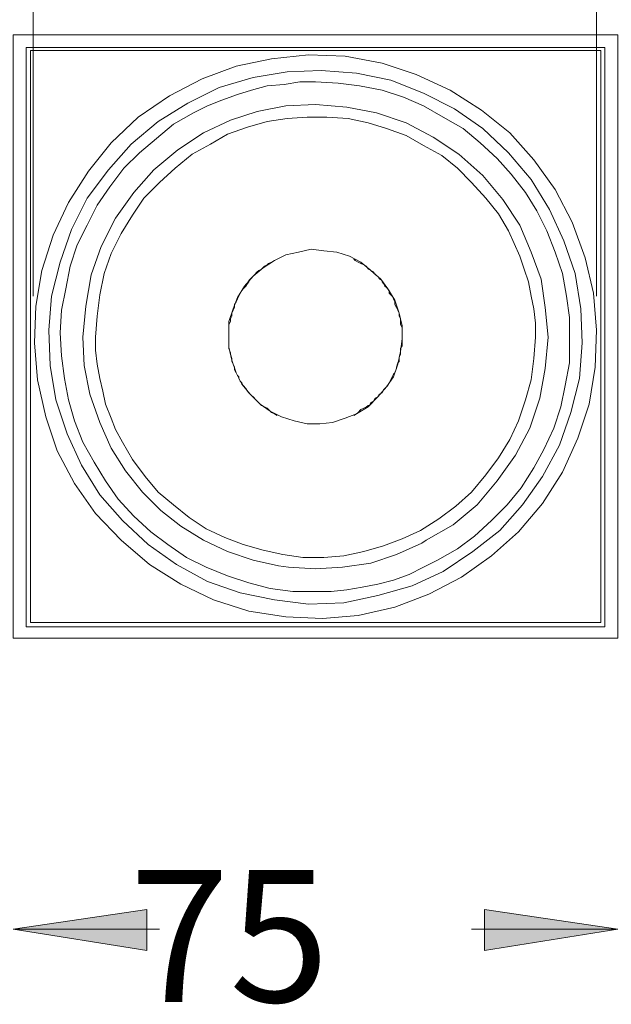
# Model space of a CAD drawing. Units: millimetres. Extents: x 16 to 321, y 5 to 495.
# Drawn here: x 118 to 191, y 5 to 127 of the extents above; entities that cross this region are included whole.
import ezdxf

# ---------------------------------------------------------------- set-up
doc = ezdxf.new("R2010")
doc.units = ezdxf.units.MM
doc.header["$MEASUREMENT"] = 0
doc.layers.add('Layer 1', color=7, linetype='Continuous')

msp = doc.modelspace()

# ---------------------------------------------------------------- hatches: boundary and pattern name
at = {"layer": 'Layer 1', "lineweight": 0, "true_color": 0xffffff}
h = msp.add_hatch(color=7, dxfattribs=at)
h.dxf.hatch_style = 2
h.paths.add_polyline_path([(116.86, 14.18), (133.45, 16.65), (133.45, 11.53)])
h.paths.add_polyline_path([(192.03, 14.18), (175.45, 11.53), (175.45, 16.65)])

# ---------------------------------------------------------------- linework, layer by layer
at = {"layer": 'Layer 1', "color": 7, "lineweight": 0, "true_color": 0xffffff}
for points in [[(119.33, 92.88), (119.33, 147.41)], [(189.39, 92.88), (189.39, 147.41)], [(116.86, 50.36), (116.86, 125.36), (192.03, 125.36), (192.03, 50.36), (116.86, 50.36)], [(118.45, 123.77), (190.45, 123.77)], [(118.45, 51.77), (118.45, 123.77)], [(190.45, 123.77), (190.45, 51.77)], [(118.98, 123.41), (189.92, 123.41)], [(118.98, 52.3), (118.98, 123.41)], [(123.74, 104.53), (121.8, 100.47), (120.39, 96.06), (119.68, 91.65), (119.5, 87.06), (119.86, 82.47), (120.92, 77.88), (122.33, 73.65), (124.45, 69.59), (127.09, 65.88), (130.27, 62.53), (133.8, 59.53), (137.68, 57.06), (141.74, 55.12), (146.15, 53.71), (150.74, 53), (155.33, 52.83), (159.74, 53.18), (164.33, 54.24), (168.56, 55.83), (172.62, 57.94), (176.33, 60.59), (179.68, 63.59), (182.68, 67.12), (185.15, 71), (187.09, 75.24), (188.5, 79.47), (189.21, 84.06), (189.39, 88.65), (189.03, 93.24), (187.98, 97.65), (186.39, 102.06), (184.27, 106.12), (181.62, 109.83), (178.62, 113.18), (175.09, 116), (171.21, 118.47), (166.98, 120.41), (162.74, 121.83), (158.15, 122.71), (153.56, 122.88), (148.98, 122.36), (144.56, 121.47), (140.33, 119.88), (136.27, 117.77), (132.39, 115.12), (129.03, 111.94), (126.21, 108.41), (123.74, 104.53)], [(189.92, 123.41), (189.92, 52.3)], [(138.56, 116.88), (142.45, 118.83), (146.68, 120.06), (150.92, 120.77), (155.15, 120.94), (159.56, 120.59), (163.8, 119.71), (167.86, 118.12), (171.74, 116.18), (175.27, 113.71), (178.45, 110.71), (181.27, 107.36), (183.56, 103.65), (185.33, 99.77), (186.74, 95.71), (187.45, 91.3), (187.62, 87.06), (187.27, 82.65), (186.21, 78.41), (184.8, 74.36), (182.68, 70.47), (180.21, 66.94), (177.39, 63.77), (174.03, 61.12), (170.33, 58.65)], [(154.45, 119.53), (152.5, 119.53), (150.56, 119.18), (148.45, 119), (146.5, 118.47), (144.74, 117.94), (142.8, 117.24), (141.03, 116.53), (139.27, 115.65)], [(169.62, 60.06), (172.09, 61.47), (174.21, 63.06), (176.33, 65), (178.27, 66.94), (180.03, 69.06), (181.62, 71.53), (182.86, 73.83), (184.09, 76.47), (184.98, 79.12), (185.5, 81.77), (186.03, 84.59), (186.03, 87.41), (186.03, 90.24), (185.68, 92.88), (185.15, 95.71), (184.27, 98.36), (183.21, 101), (181.98, 103.47), (180.56, 105.77), (178.8, 108.06), (177.03, 110), (174.92, 111.94), (172.8, 113.71), (170.33, 115.12), (167.86, 116.53), (165.39, 117.59), (162.74, 118.47), (159.92, 119), (157.27, 119.36), (154.45, 119.53)], [(170.33, 58.65), (166.45, 56.88), (162.21, 55.65), (157.98, 54.77), (153.56, 54.59), (149.33, 55.12), (145.09, 56), (141.03, 57.41), (137.15, 59.53), (133.62, 62), (130.45, 65), (127.62, 68.18), (125.33, 71.88), (123.56, 75.77), (122.15, 80), (121.45, 84.24), (121.27, 88.65), (121.62, 92.88), (122.68, 97.12), (124.09, 101.18), (126.03, 105.06), (128.68, 108.59), (131.5, 111.77), (134.86, 114.59), (138.56, 116.88)], [(154.45, 116.71), (150.74, 116.53), (147.21, 115.83), (143.86, 114.77), (140.5, 113.18)], [(179.86, 101.71), (177.74, 104.88), (175.27, 107.88), (172.27, 110.53), (169.09, 112.65), (165.74, 114.41), (162.03, 115.65), (158.33, 116.36), (154.45, 116.71)], [(139.27, 115.65), (136.8, 114.24), (134.68, 112.47), (132.56, 110.71), (130.62, 108.77), (128.86, 106.47), (127.27, 104.18), (126.03, 101.71), (124.8, 99.24), (123.92, 96.59), (123.39, 93.77), (122.86, 91.12), (122.68, 88.3), (122.86, 85.47), (123.21, 82.65), (123.74, 80), (124.45, 77.36), (125.5, 74.71), (126.92, 72.24), (128.33, 69.94), (129.92, 67.65), (131.86, 65.53), (133.98, 63.59), (136.09, 62), (138.39, 60.41), (140.86, 59.18), (143.5, 58.12), (146.15, 57.24), (148.8, 56.53), (151.62, 56.18), (154.45, 56.18)], [(178.45, 101), (177.21, 103.12), (175.62, 105.06), (173.86, 107), (172.09, 108.77), (170.15, 110.36), (167.86, 111.59), (165.74, 112.83), (163.27, 113.71), (160.98, 114.41), (158.5, 114.94), (155.86, 115.12), (153.39, 115.12), (150.92, 114.94), (148.45, 114.59), (145.98, 113.88), (143.5, 113), (141.39, 111.77)], [(140.5, 113.18), (137.33, 111.06), (134.33, 108.59), (131.86, 105.77), (129.56, 102.59), (127.8, 99.06), (126.56, 95.53), (125.86, 91.65), (125.5, 87.77)], [(141.39, 111.77), (139.09, 110.53), (136.98, 108.77), (135.03, 107), (133.09, 105.06), (131.68, 102.94), (130.27, 100.65), (129.03, 98.18), (128.15, 95.71), (127.62, 93.06), (127.27, 90.41), (127.09, 87.77)], [(183.39, 87.77), (183.03, 91.47), (182.5, 95), (181.27, 98.36), (179.86, 101.71)], [(181.8, 87.77), (181.8, 89.53), (181.62, 91.3), (181.27, 92.88), (180.92, 94.65), (180.39, 96.24), (179.86, 97.83), (179.15, 99.41), (178.45, 101)], [(159.56, 78.24), (160.98, 79.12), (162.21, 80.36), (163.27, 81.59), (164.15, 82.83), (164.68, 84.41), (165.03, 86), (165.21, 87.59), (165.21, 89.18), (164.86, 90.77), (164.33, 92.36), (163.45, 93.77), (162.56, 95), (161.33, 96.06), (160.09, 97.12), (158.68, 97.83), (157.09, 98.36), (155.5, 98.53), (153.92, 98.71), (152.33, 98.36), (150.74, 98), (149.33, 97.3)], [(149.33, 97.3), (147.92, 96.41), (146.68, 95.36), (145.62, 94.12), (144.74, 92.71), (144.21, 91.3), (143.68, 89.71), (143.68, 88.12), (143.68, 86.53), (144.03, 84.94), (144.56, 83.36), (145.27, 81.94), (146.33, 80.71), (147.56, 79.47), (148.8, 78.59), (150.21, 77.88), (151.8, 77.36), (153.39, 77), (154.98, 77), (156.56, 77.18), (158.15, 77.71), (159.56, 78.24)], [(148.45, 96.77), (148.09, 96.59), (147.74, 96.24)], [(148.98, 97.12), (148.62, 96.94), (148.45, 96.77)], [(148.45, 96.77), (148.45, 96.77)], [(148.45, 96.77), (148.45, 96.77)], [(149.68, 97.47), (149.33, 97.3), (148.98, 97.12)], [(148.98, 97.12), (148.98, 97.12)], [(148.98, 97.12), (148.98, 97.12)], [(149.68, 97.47), (149.68, 97.47)], [(149.68, 97.47), (149.68, 97.47)], [(159.21, 97.47), (159.21, 97.47)], [(159.21, 97.47), (159.21, 97.47)], [(159.74, 97.12), (159.39, 97.3), (159.21, 97.47)], [(159.74, 97.12), (159.74, 97.12)], [(159.74, 97.12), (159.74, 97.12)], [(160.45, 96.77), (160.09, 96.94), (159.74, 97.12)], [(160.45, 96.77), (160.45, 96.77)], [(160.45, 96.77), (160.45, 96.77)], [(160.98, 96.24), (160.8, 96.59), (160.45, 96.77)], [(147.21, 95.88), (146.86, 95.53), (146.68, 95.36)], [(147.74, 96.24), (147.39, 96.06), (147.21, 95.88)], [(147.21, 95.88), (147.21, 95.88)], [(147.21, 95.88), (147.21, 95.88)], [(147.74, 96.24), (147.74, 96.24)], [(147.74, 96.24), (147.74, 96.24)], [(160.98, 96.24), (160.98, 96.24)], [(161.15, 96.24), (160.98, 96.24)], [(161.68, 95.88), (161.33, 96.06), (161.15, 96.24)], [(161.68, 95.88), (161.68, 95.88)], [(161.68, 95.88), (161.68, 95.88)], [(162.21, 95.36), (161.86, 95.53), (161.68, 95.88)], [(146.15, 94.65), (145.98, 94.47), (145.8, 94.12)], [(146.68, 95.36), (146.33, 95), (146.15, 94.83)], [(146.15, 94.83), (146.15, 94.83), (146.15, 94.65)], [(146.15, 94.83), (146.15, 94.83)], [(146.68, 95.36), (146.68, 95.36)], [(146.68, 95.36), (146.68, 95.36)], [(162.21, 95.36), (162.21, 95.36)], [(162.21, 95.36), (162.21, 95.36)], [(162.74, 94.83), (162.39, 95), (162.21, 95.36)], [(162.74, 94.83), (162.74, 94.83)], [(162.74, 94.65), (162.74, 94.83)], [(163.09, 94.12), (162.92, 94.47), (162.74, 94.65)], [(145.27, 93.59), (145.09, 93.24), (144.92, 92.88)], [(145.8, 94.12), (145.45, 93.77), (145.27, 93.59)], [(145.27, 93.59), (145.27, 93.59)], [(145.27, 93.59), (145.27, 93.59)], [(145.8, 94.12), (145.8, 94.12)], [(145.8, 94.12), (145.8, 94.12)], [(163.09, 94.12), (163.09, 94.12)], [(163.09, 94.12), (163.09, 94.12)], [(163.62, 93.59), (163.27, 93.94), (163.09, 94.12)], [(163.62, 93.59), (163.62, 93.59)], [(163.62, 93.59), (163.62, 93.59)], [(163.8, 93.06), (163.62, 93.24), (163.62, 93.59)], [(163.98, 92.88), (163.98, 92.88), (163.8, 93.06)], [(144.56, 92.18), (144.39, 91.83), (144.39, 91.47)], [(144.92, 92.88), (144.74, 92.53), (144.56, 92.18)], [(144.56, 92.18), (144.56, 92.18)], [(144.56, 92.18), (144.56, 92.18)], [(144.92, 92.88), (144.92, 92.88)], [(144.92, 92.88), (144.92, 92.88)], [(163.98, 92.88), (163.98, 92.88)], [(163.98, 92.88), (163.98, 92.88)], [(164.33, 92.18), (164.15, 92.53), (163.98, 92.88)], [(164.33, 92.18), (164.33, 92.18)], [(164.33, 92.18), (164.33, 92.18)], [(164.5, 91.47), (164.33, 91.83), (164.33, 92.18)], [(144.03, 90.77), (144.03, 90.41), (143.86, 90.06)], [(144.39, 91.47), (144.21, 91.12), (144.03, 90.77)], [(144.03, 90.77), (144.03, 90.77)], [(144.03, 90.77), (144.03, 90.77)], [(144.39, 91.47), (144.39, 91.47)], [(144.39, 91.47), (144.39, 91.47)], [(164.5, 91.47), (164.5, 91.47)], [(164.5, 91.47), (164.5, 91.47)], [(164.86, 90.77), (164.68, 91.12), (164.5, 91.47)], [(164.86, 90.77), (164.86, 90.77)], [(164.86, 90.77), (164.86, 90.77)], [(165.03, 90.06), (164.86, 90.41), (164.86, 90.77)], [(143.86, 90.06), (143.86, 89.71), (143.68, 89.36)], [(143.68, 89.36), (143.68, 88.83), (143.68, 88.65)], [(143.68, 89.36), (143.68, 89.36)], [(143.68, 89.36), (143.68, 89.36)], [(143.86, 90.06), (143.86, 90.06)], [(143.86, 90.06), (143.86, 90.06)], [(165.03, 90.06), (165.03, 90.06)], [(165.03, 90.06), (165.03, 90.06)], [(165.03, 89.36), (165.03, 89.71), (165.03, 90.06)], [(165.03, 89.36), (165.03, 89.36)], [(165.03, 89.36), (165.03, 89.36)], [(165.21, 88.65), (165.21, 89), (165.03, 89.36)], [(143.68, 88.65), (143.68, 88.12), (143.68, 87.77)], [(143.68, 88.65), (143.68, 88.65)], [(143.68, 88.65), (143.68, 88.65)], [(165.21, 88.65), (165.21, 88.65)], [(165.21, 88.65), (165.21, 88.65)], [(165.21, 87.77), (165.21, 88.3), (165.21, 88.65)], [(125.5, 87.77), (125.68, 84.24), (126.39, 80.71), (127.62, 77.18), (129.03, 74)], [(127.09, 87.77), (127.09, 86.18), (127.27, 84.41), (127.62, 82.65), (127.98, 81.06), (128.33, 79.47), (129.03, 77.71), (129.56, 76.3), (130.45, 74.71)], [(143.68, 87.77), (143.68, 87.41), (143.68, 87.06)], [(143.68, 87.77), (143.68, 87.77)], [(143.68, 87.77), (143.68, 87.77)], [(143.68, 87.06), (143.68, 86.71), (143.68, 86.36)], [(143.68, 87.06), (143.68, 87.06)], [(143.68, 87.06), (143.68, 87.06)], [(165.03, 86.36), (165.21, 86.71), (165.21, 87.06)], [(165.21, 87.77), (165.21, 87.77)], [(165.21, 87.77), (165.21, 87.77)], [(165.21, 87.06), (165.21, 87.41), (165.21, 87.77)], [(165.21, 87.06), (165.21, 87.06)], [(165.21, 87.06), (165.21, 87.06)], [(167.5, 63.77), (169.8, 65.18), (171.92, 66.77), (173.86, 68.53), (175.62, 70.65), (177.21, 72.77), (178.62, 75.06), (179.68, 77.36), (180.56, 80), (181.27, 82.47), (181.62, 85.12), (181.8, 87.77)], [(168.21, 62.53), (171.56, 64.47), (174.56, 66.94), (177.03, 69.94), (179.33, 73.12), (181.09, 76.47), (182.33, 80.18), (183.03, 83.88), (183.39, 87.77)], [(143.68, 86.36), (143.86, 85.83), (143.86, 85.65)], [(143.68, 86.36), (143.68, 86.36)], [(143.68, 86.36), (143.68, 86.36)], [(165.03, 86.36), (165.03, 86.36)], [(165.03, 86.36), (165.03, 86.36)], [(165.03, 85.65), (165.03, 86), (165.03, 86.36)], [(143.86, 85.65), (144.03, 85.12), (144.03, 84.77)], [(143.86, 85.65), (143.86, 85.65)], [(143.86, 85.65), (143.86, 85.65)], [(144.03, 84.77), (144.21, 84.41), (144.39, 84.06)], [(144.03, 84.77), (144.03, 84.77)], [(144.03, 84.77), (144.03, 84.77)], [(164.5, 84.06), (164.68, 84.59), (164.86, 84.77)], [(164.86, 84.77), (164.86, 85.3), (165.03, 85.65)], [(164.86, 84.77), (164.86, 84.77)], [(164.86, 84.77), (164.86, 84.77)], [(165.03, 85.65), (165.03, 85.65)], [(165.03, 85.65), (165.03, 85.65)], [(144.39, 84.06), (144.39, 83.71), (144.56, 83.36)], [(144.39, 84.06), (144.39, 84.06)], [(144.39, 84.06), (144.39, 84.06)], [(144.56, 83.36), (144.74, 83), (144.92, 82.83)], [(144.56, 83.36), (144.56, 83.36)], [(144.56, 83.36), (144.56, 83.36)], [(163.98, 82.83), (164.15, 83.18), (164.33, 83.36)], [(164.33, 83.36), (164.5, 83.88), (164.5, 84.06)], [(164.33, 83.36), (164.33, 83.36)], [(164.33, 83.36), (164.33, 83.36)], [(164.5, 84.06), (164.5, 84.06)], [(164.5, 84.06), (164.5, 84.06)], [(144.92, 82.83), (144.92, 82.65)], [(144.92, 82.83), (144.92, 82.83)], [(144.92, 82.83), (144.92, 82.83)], [(144.92, 82.65), (145.09, 82.3), (145.27, 82.12)], [(145.27, 82.12), (145.45, 81.77), (145.8, 81.41)], [(145.27, 82.12), (145.27, 82.12)], [(145.27, 82.12), (145.27, 82.12)], [(163.09, 81.41), (163.45, 81.77), (163.62, 82.12)], [(163.62, 82.12), (163.8, 82.47), (163.98, 82.83)], [(163.62, 82.12), (163.62, 82.12)], [(163.62, 82.12), (163.62, 82.12)], [(163.98, 82.83), (163.98, 82.83)], [(163.98, 82.83), (163.98, 82.83)], [(145.8, 81.41), (145.98, 81.06), (146.15, 80.88)], [(145.8, 81.41), (145.8, 81.41)], [(145.8, 81.41), (145.8, 81.41)], [(146.15, 80.88), (146.5, 80.53), (146.68, 80.36)], [(146.15, 80.88), (146.15, 80.88)], [(146.15, 80.88), (146.15, 80.88)], [(162.21, 80.36), (162.39, 80.71), (162.74, 80.88)], [(162.74, 80.88), (162.92, 81.24), (163.09, 81.41)], [(162.74, 80.88), (162.74, 80.88)], [(162.74, 80.88), (162.74, 80.88)], [(163.09, 81.41), (163.09, 81.41)], [(163.09, 81.41), (163.09, 81.41)], [(146.68, 80.36), (147.03, 80), (147.21, 79.83)], [(146.68, 80.36), (146.68, 80.36)], [(146.68, 80.36), (146.68, 80.36)], [(147.21, 79.83), (147.56, 79.47), (147.74, 79.3)], [(147.21, 79.83), (147.21, 79.83)], [(147.21, 79.83), (147.21, 79.83)], [(161.15, 79.3), (161.33, 79.65), (161.68, 79.83)], [(161.68, 79.83), (161.86, 80.18), (162.21, 80.36)], [(161.68, 79.83), (161.68, 79.83)], [(161.68, 79.83), (161.68, 79.83)], [(162.21, 80.36), (162.21, 80.36)], [(162.21, 80.36), (162.21, 80.36)], [(147.74, 79.3), (148.09, 79.12), (148.45, 78.94)], [(147.74, 79.3), (147.74, 79.3)], [(147.74, 79.3), (147.74, 79.3)], [(148.45, 78.94), (148.8, 78.59), (148.98, 78.41)], [(148.45, 78.94), (148.45, 78.94)], [(148.45, 78.94), (148.45, 78.94)], [(148.98, 78.41), (149.33, 78.24), (149.68, 78.06)], [(148.98, 78.41), (148.98, 78.41)], [(148.98, 78.41), (148.98, 78.41)], [(159.21, 78.06), (159.56, 78.24), (159.74, 78.41)], [(159.74, 78.41), (160.09, 78.77), (160.45, 78.94)], [(159.74, 78.41), (159.74, 78.41)], [(159.74, 78.41), (159.74, 78.41)], [(160.45, 78.94), (160.8, 79.12), (160.98, 79.3)], [(160.45, 78.94), (160.45, 78.94)], [(160.45, 78.94), (160.45, 78.94)], [(160.98, 79.3), (160.98, 79.3), (161.15, 79.3)], [(160.98, 79.3), (160.98, 79.3)], [(149.68, 78.06), (149.68, 78.06)], [(149.68, 78.06), (149.68, 78.06)], [(159.21, 78.06), (159.21, 78.06)], [(159.21, 78.06), (159.21, 78.06)], [(130.45, 74.71), (131.68, 72.59), (133.27, 70.47), (134.86, 68.53), (136.8, 66.94), (138.74, 65.36), (140.86, 63.94), (143.15, 62.88), (145.45, 62), (147.92, 61.3), (150.39, 60.77), (152.86, 60.41), (155.5, 60.41), (157.98, 60.59), (160.45, 61.12), (162.92, 61.83), (165.21, 62.71), (167.5, 63.77)], [(129.03, 74), (130.8, 71.18), (132.92, 68.53), (135.21, 66.24), (137.68, 64.3), (140.5, 62.53), (143.5, 61.12), (146.68, 60.06), (149.86, 59.36)], [(167.68, 62.18), (168.21, 62.53)], [(154.45, 59), (157.8, 59.18), (161.33, 59.71), (164.5, 60.77), (167.68, 62.18)], [(154.45, 56.18), (156.39, 56.18), (158.33, 56.36), (160.27, 56.71), (162.21, 57.06), (164.15, 57.59), (166.09, 58.3), (167.86, 59.18), (169.62, 60.06)], [(149.86, 59.36), (151.09, 59.18)], [(151.09, 59.18), (154.45, 59)], [(190.45, 51.77), (118.45, 51.77)], [(189.92, 52.3), (118.98, 52.3)], [(116.86, 14.18), (135.03, 14.18)], [(192.03, 14.18), (173.86, 14.18)]]:
    msp.add_lwpolyline(points, dxfattribs=at)
at = {"layer": 'Layer 1', "lineweight": 0}
for points in [[(116.86, 14.18), (133.45, 16.65), (133.45, 11.53), (116.86, 14.18)], [(192.03, 14.18), (175.45, 11.53), (175.45, 16.65), (192.03, 14.18)]]:
    msp.add_lwpolyline(points, dxfattribs=at)

# ---------------------------------------------------------------- texts
at = {"layer": 'Layer 1', "color": 7, "lineweight": 0, "true_color": 0xffffff, "insert": (126.29, 5.15), "char_height": 16.4137, "attachment_point": 7}
msp.add_mtext('\\fSilka Regular|b0|i0|c0|p34;\\W0.99967; 75 ', dxfattribs=at)

doc.saveas('drawing.dxf')
